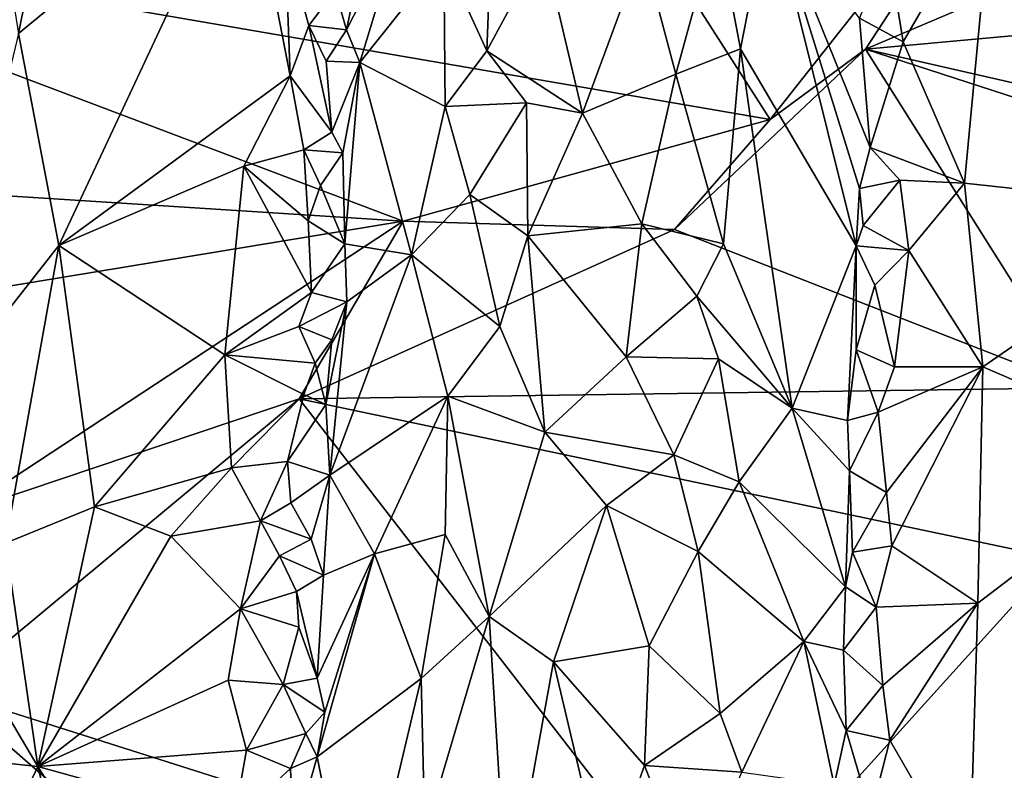
# Model space of a CAD drawing. Units: metres. Extents: x 23 to 28, y -11.5 to 6.6.
# Drawn here: x 25.2 to 26.3, y -1.7 to -0.9 of the extents above; entities that cross this region are included whole.
import ezdxf

# ---------------------------------------------------------------- set-up
doc = ezdxf.new("R2010")
doc.units = ezdxf.units.M

msp = doc.modelspace()

# ---------------------------------------------------------------- linework, layer by layer
at = {"layer": '1'}
for points in [[(24.6877, -0.771, 0.2774), (25.7359, -0.5552, 0.1529), (26.0211, -1.0007, 0.3593)], [(26.0211, -1.0007, 0.3593), (25.7359, -0.5552, 0.1529), (26.3492, -0.5847, 0.1634)], [(26.1299, -0.9206, 0.3225), (26.3492, -0.5847, 0.1634), (26.9335, -0.5788, 0.1389)], [(26.1299, -0.9206, 0.3225), (26.9335, -0.5788, 0.1389), (27.2949, -0.8138, 0.2157)], [(26.0211, -1.0007, 0.3593), (26.3492, -0.5847, 0.1634), (26.1299, -0.9206, 0.3225)], [(25.1199, -0.6424, 2.4963), (25.1627, -0.9026, 2.6165), (25.2191, -0.6212, 2.4923)], [(25.2191, -0.6212, 2.4923), (25.1627, -0.9026, 2.6165), (25.4217, -0.6889, 2.4677)], [(25.1627, -0.9026, 2.6165), (25.2086, -1.1447, 2.6976), (25.4217, -0.6889, 2.4677)], [(25.4217, -0.6889, 2.4677), (25.2086, -1.1447, 2.6976), (25.4727, -0.951, 2.5474)], [(25.4727, -0.951, 2.5474), (25.4671, -0.796, 2.492), (25.4217, -0.6889, 2.4677)], [(25.6483, -0.8151, 2.6269), (25.6972, -0.9223, 2.7134), (25.7051, -0.7229, 2.6358)], [(25.6972, -0.9223, 2.7134), (25.7616, -0.8026, 2.688), (25.7051, -0.7229, 2.6358)], [(26.155, -0.8019, 2.4391), (26.1728, -0.9119, 2.4963), (26.2746, -0.7364, 2.501)], [(26.2746, -0.7364, 2.501), (26.1728, -0.9119, 2.4963), (26.2428, -1.0736, 2.6045)], [(26.2746, -0.7364, 2.501), (26.2428, -1.0736, 2.6045), (26.5236, -1.1039, 2.7004)], [(26.2746, -0.7364, 2.501), (26.5236, -1.1039, 2.7004), (26.5057, -0.7874, 2.5734)], [(25.9599, -0.7781, 2.6491), (25.987, -0.92, 2.6791), (26.0204, -0.7492, 2.5868)], [(26.0204, -0.7492, 2.5868), (25.987, -0.92, 2.6791), (26.1192, -1.1452, 2.5865)], [(26.0204, -0.7492, 2.5868), (26.1231, -1.0795, 2.5444), (26.1352, -1.033, 2.5186)], [(26.1229, -0.8851, 2.4704), (26.0204, -0.7492, 2.5868), (26.1352, -1.033, 2.5186)], [(26.1231, -1.0795, 2.5444), (26.0204, -0.7492, 2.5868), (26.1192, -1.1452, 2.5865)], [(24.4948, -1.046, 0.3949), (24.6877, -0.771, 0.2774), (25.6017, -1.1169, 0.4136)], [(25.6017, -1.1169, 0.4136), (24.6877, -0.771, 0.2774), (26.0211, -1.0007, 0.3593)], [(25.537, -0.8985, 2.4994), (25.5524, -0.9358, 2.541), (25.6026, -0.77, 2.5426)], [(25.5585, -0.7967, 2.4842), (25.537, -0.8985, 2.4994), (25.6026, -0.77, 2.5426)], [(25.6026, -0.77, 2.5426), (25.5524, -0.9358, 2.541), (25.6483, -0.8151, 2.6269)], [(25.8756, -0.8068, 2.6925), (25.9131, -0.949, 2.7333), (25.9599, -0.7781, 2.6491)], [(25.9599, -0.7781, 2.6491), (25.9131, -0.949, 2.7333), (25.987, -0.92, 2.6791)], [(25.4671, -0.796, 2.492), (25.4727, -0.951, 2.5474), (25.4942, -0.8933, 2.5089)], [(25.4671, -0.796, 2.492), (25.4942, -0.8933, 2.5089), (25.524, -0.8534, 2.4681)], [(25.5585, -0.7967, 2.4842), (25.524, -0.8534, 2.4681), (25.537, -0.8985, 2.4994)], [(25.7616, -0.8026, 2.688), (25.6972, -0.9223, 2.7134), (25.8067, -0.9934, 2.7621)], [(25.7616, -0.8026, 2.688), (25.8067, -0.9934, 2.7621), (25.8756, -0.8068, 2.6925)], [(25.8756, -0.8068, 2.6925), (25.8067, -0.9934, 2.7621), (25.9131, -0.949, 2.7333)], [(26.155, -0.8019, 2.4391), (26.1229, -0.8851, 2.4704), (26.1728, -0.9119, 2.4963)], [(25.6483, -0.8151, 2.6269), (25.5524, -0.9358, 2.541), (25.6496, -0.9858, 2.7061)], [(25.6483, -0.8151, 2.6269), (25.6496, -0.9858, 2.7061), (25.6972, -0.9223, 2.7134)], [(26.1299, -0.9206, 0.3225), (27.2949, -0.8138, 0.2157), (27.6781, -1.2744, 0.3873)], [(25.524, -0.8534, 2.4681), (25.4942, -0.8933, 2.5089), (25.537, -0.8985, 2.4994)], [(26.1229, -0.8851, 2.4704), (26.1352, -1.033, 2.5186), (26.1728, -0.9119, 2.4963)], [(25.4942, -0.8933, 2.5089), (25.4727, -0.951, 2.5474), (25.5204, -1.0153, 2.5297)], [(25.514, -0.9343, 2.5049), (25.4942, -0.8933, 2.5089), (25.5204, -1.0153, 2.5297)], [(25.4942, -0.8933, 2.5089), (25.514, -0.9343, 2.5049), (25.537, -0.8985, 2.4994)], [(25.537, -0.8985, 2.4994), (25.514, -0.9343, 2.5049), (25.5524, -0.9358, 2.541)], [(25.1627, -0.9026, 2.6165), (25.059, -1.3352, 2.7755), (25.2086, -1.1447, 2.6976)], [(26.0211, -1.0007, 0.3593), (26.1299, -0.9206, 0.3225), (25.9118, -1.1264, 0.4082)], [(25.9118, -1.1264, 0.4082), (26.1299, -0.9206, 0.3225), (26.3737, -1.3073, 0.4389)], [(25.9131, -0.949, 2.7333), (25.9677, -1.1429, 2.7608), (25.987, -0.92, 2.6791)], [(25.9677, -1.1429, 2.7608), (26.046, -1.3306, 2.7397), (25.987, -0.92, 2.6791)], [(25.987, -0.92, 2.6791), (26.046, -1.3306, 2.7397), (26.1192, -1.1452, 2.5865)], [(26.3737, -1.3073, 0.4389), (26.1299, -0.9206, 0.3225), (27.591, -1.3951, 0.43)], [(26.1299, -0.9206, 0.3225), (27.6781, -1.2744, 0.3873), (27.591, -1.3951, 0.43)], [(26.1728, -0.9119, 2.4963), (26.1352, -1.033, 2.5186), (26.2428, -1.0736, 2.6045)], [(25.6972, -0.9223, 2.7134), (25.6496, -0.9858, 2.7061), (25.7427, -0.9818, 2.7498)], [(25.6972, -0.9223, 2.7134), (25.7427, -0.9818, 2.7498), (25.8067, -0.9934, 2.7621)], [(25.514, -0.9343, 2.5049), (25.5204, -1.0153, 2.5297), (25.5524, -0.9358, 2.541)], [(25.5204, -1.0153, 2.5297), (25.5329, -1.0388, 2.5563), (25.5524, -0.9358, 2.541)], [(25.5329, -1.0388, 2.5563), (25.5352, -1.143, 2.602), (25.5524, -0.9358, 2.541)], [(25.5524, -0.9358, 2.541), (25.5352, -1.143, 2.602), (25.6113, -1.1556, 2.7289)], [(25.5524, -0.9358, 2.541), (25.6113, -1.1556, 2.7289), (25.6496, -0.9858, 2.7061)], [(25.4727, -0.951, 2.5474), (25.2086, -1.1447, 2.6976), (25.42, -1.0541, 2.6044)], [(25.42, -1.0541, 2.6044), (25.4884, -1.0356, 2.5575), (25.4727, -0.951, 2.5474)], [(25.4884, -1.0356, 2.5575), (25.5204, -1.0153, 2.5297), (25.4727, -0.951, 2.5474)], [(25.8067, -0.9934, 2.7621), (25.8743, -1.1199, 2.7944), (25.9131, -0.949, 2.7333)], [(25.9131, -0.949, 2.7333), (25.8743, -1.1199, 2.7944), (25.9677, -1.1429, 2.7608)], [(25.6496, -0.9858, 2.7061), (25.6113, -1.1556, 2.7289), (25.6781, -1.0867, 2.7624)], [(25.6496, -0.9858, 2.7061), (25.6781, -1.0867, 2.7624), (25.7427, -0.9818, 2.7498)], [(25.6781, -1.0867, 2.7624), (25.7441, -1.1339, 2.7984), (25.7427, -0.9818, 2.7498)], [(25.7427, -0.9818, 2.7498), (25.7441, -1.1339, 2.7984), (25.8067, -0.9934, 2.7621)], [(25.6017, -1.1169, 0.4136), (26.0211, -1.0007, 0.3593), (25.9118, -1.1264, 0.4082)], [(25.8067, -0.9934, 2.7621), (25.7441, -1.1339, 2.7984), (25.8743, -1.1199, 2.7944)], [(25.5204, -1.0153, 2.5297), (25.4884, -1.0356, 2.5575), (25.5329, -1.0388, 2.5563)], [(26.1352, -1.033, 2.5186), (26.1231, -1.0795, 2.5444), (26.1689, -1.0703, 2.5485)], [(26.1352, -1.033, 2.5186), (26.1689, -1.0703, 2.5485), (26.2428, -1.0736, 2.6045)], [(25.4884, -1.0356, 2.5575), (25.42, -1.0541, 2.6044), (25.4934, -1.1166, 2.577)], [(25.4884, -1.0356, 2.5575), (25.5074, -1.0761, 2.5544), (25.5329, -1.0388, 2.5563)], [(25.5074, -1.0761, 2.5544), (25.4884, -1.0356, 2.5575), (25.4934, -1.1166, 2.577)], [(25.5074, -1.0761, 2.5544), (25.5352, -1.143, 2.602), (25.5329, -1.0388, 2.5563)], [(24.6201, -1.279, 0.4735), (24.4948, -1.046, 0.3949), (25.6017, -1.1169, 0.4136)], [(25.42, -1.0541, 2.6044), (25.2086, -1.1447, 2.6976), (25.3981, -1.2699, 2.6816)], [(25.42, -1.0541, 2.6044), (25.3981, -1.2699, 2.6816), (25.4972, -1.1984, 2.5956)], [(25.42, -1.0541, 2.6044), (25.4972, -1.1984, 2.5956), (25.4934, -1.1166, 2.577)], [(25.5074, -1.0761, 2.5544), (25.4934, -1.1166, 2.577), (25.5352, -1.143, 2.602)], [(26.1231, -1.0795, 2.5444), (26.1272, -1.1221, 2.5577), (26.1689, -1.0703, 2.5485)], [(26.1689, -1.0703, 2.5485), (26.1272, -1.1221, 2.5577), (26.1793, -1.1506, 2.583)], [(26.1689, -1.0703, 2.5485), (26.1793, -1.1506, 2.583), (26.2428, -1.0736, 2.6045)], [(26.2428, -1.0736, 2.6045), (26.1793, -1.1506, 2.583), (26.2639, -1.2835, 2.6833)], [(26.2428, -1.0736, 2.6045), (26.2639, -1.2835, 2.6833), (26.5236, -1.1039, 2.7004)], [(25.6781, -1.0867, 2.7624), (25.6113, -1.1556, 2.7289), (25.7121, -1.2372, 2.8178)], [(25.6781, -1.0867, 2.7624), (25.7121, -1.2372, 2.8178), (25.7441, -1.1339, 2.7984)], [(26.1272, -1.1221, 2.5577), (26.1231, -1.0795, 2.5444), (26.1192, -1.1452, 2.5865)], [(26.5236, -1.1039, 2.7004), (26.2639, -1.2835, 2.6833), (26.486, -1.3794, 2.7833)], [(25.0947, -1.4507, 0.5182), (24.6201, -1.279, 0.4735), (25.6017, -1.1169, 0.4136)], [(25.0947, -1.4507, 0.5182), (25.6017, -1.1169, 0.4136), (25.4832, -1.3201, 0.4783)], [(25.4832, -1.3201, 0.4783), (25.6017, -1.1169, 0.4136), (25.9118, -1.1264, 0.4082)], [(25.4934, -1.1166, 2.577), (25.4972, -1.1984, 2.5956), (25.5352, -1.143, 2.602)], [(25.7441, -1.1339, 2.7984), (25.8563, -1.272, 2.8388), (25.8743, -1.1199, 2.7944)], [(25.8743, -1.1199, 2.7944), (25.8563, -1.272, 2.8388), (25.9372, -1.2028, 2.7975)], [(25.8743, -1.1199, 2.7944), (25.9372, -1.2028, 2.7975), (25.9677, -1.1429, 2.7608)], [(26.1272, -1.1221, 2.5577), (26.1192, -1.1452, 2.5865), (26.1793, -1.1506, 2.583)], [(25.4832, -1.3201, 0.4783), (25.9118, -1.1264, 0.4082), (26.3737, -1.3073, 0.4389)], [(25.7441, -1.1339, 2.7984), (25.7121, -1.2372, 2.8178), (25.7636, -1.358, 2.8591)], [(25.7441, -1.1339, 2.7984), (25.7636, -1.358, 2.8591), (25.8563, -1.272, 2.8388)], [(25.059, -1.3352, 2.7755), (25.1477, -1.4848, 2.8104), (25.2086, -1.1447, 2.6976)], [(25.2086, -1.1447, 2.6976), (25.1477, -1.4848, 2.8104), (25.2492, -1.4434, 2.7769)], [(25.2086, -1.1447, 2.6976), (25.2492, -1.4434, 2.7769), (25.3981, -1.2699, 2.6816)], [(25.5352, -1.143, 2.602), (25.4972, -1.1984, 2.5956), (25.5373, -1.209, 2.6296)], [(25.5352, -1.143, 2.602), (25.5373, -1.209, 2.6296), (25.6113, -1.1556, 2.7289)], [(25.9677, -1.1429, 2.7608), (25.9372, -1.2028, 2.7975), (26.046, -1.3306, 2.7397)], [(26.1192, -1.1452, 2.5865), (26.046, -1.3306, 2.7397), (26.1092, -1.3446, 2.6404)], [(26.1192, -1.1452, 2.5865), (26.1092, -1.3446, 2.6404), (26.1191, -1.264, 2.6068)], [(26.1192, -1.1452, 2.5865), (26.1191, -1.264, 2.6068), (26.1404, -1.1903, 2.5726)], [(26.1192, -1.1452, 2.5865), (26.1404, -1.1903, 2.5726), (26.1793, -1.1506, 2.583)], [(25.5373, -1.209, 2.6296), (25.518, -1.4071, 2.6751), (25.6113, -1.1556, 2.7289)], [(25.6113, -1.1556, 2.7289), (25.518, -1.4071, 2.6751), (25.6529, -1.3168, 2.8155)], [(25.6113, -1.1556, 2.7289), (25.6529, -1.3168, 2.8155), (25.7121, -1.2372, 2.8178)], [(26.1404, -1.1903, 2.5726), (26.163, -1.2835, 2.6126), (26.1793, -1.1506, 2.583)], [(26.1793, -1.1506, 2.583), (26.163, -1.2835, 2.6126), (26.2639, -1.2835, 2.6833)], [(26.1404, -1.1903, 2.5726), (26.1191, -1.264, 2.6068), (26.163, -1.2835, 2.6126)], [(25.4972, -1.1984, 2.5956), (25.3981, -1.2699, 2.6816), (25.4825, -1.2374, 2.6143)], [(25.4972, -1.1984, 2.5956), (25.4825, -1.2374, 2.6143), (25.5373, -1.209, 2.6296)], [(25.8563, -1.272, 2.8388), (25.9619, -1.2743, 2.8023), (25.9372, -1.2028, 2.7975)], [(25.9372, -1.2028, 2.7975), (25.9619, -1.2743, 2.8023), (26.046, -1.3306, 2.7397)], [(25.4825, -1.2374, 2.6143), (25.5202, -1.2527, 2.6154), (25.5373, -1.209, 2.6296)], [(25.5373, -1.209, 2.6296), (25.5202, -1.2527, 2.6154), (25.5135, -1.3266, 2.6352)], [(25.5373, -1.209, 2.6296), (25.5135, -1.3266, 2.6352), (25.518, -1.4071, 2.6751)], [(25.3981, -1.2699, 2.6816), (25.5013, -1.2793, 2.6127), (25.4825, -1.2374, 2.6143)], [(25.4825, -1.2374, 2.6143), (25.5013, -1.2793, 2.6127), (25.5202, -1.2527, 2.6154)], [(25.7121, -1.2372, 2.8178), (25.6529, -1.3168, 2.8155), (25.7636, -1.358, 2.8591)], [(25.5202, -1.2527, 2.6154), (25.5013, -1.2793, 2.6127), (25.5135, -1.3266, 2.6352)], [(25.3981, -1.2699, 2.6816), (25.2492, -1.4434, 2.7769), (25.4057, -1.3988, 2.7108)], [(25.3981, -1.2699, 2.6816), (25.4057, -1.3988, 2.7108), (25.4882, -1.3152, 2.6296)], [(25.4882, -1.3152, 2.6296), (25.5013, -1.2793, 2.6127), (25.3981, -1.2699, 2.6816)], [(26.1191, -1.264, 2.6068), (26.1092, -1.3446, 2.6404), (26.1442, -1.3352, 2.6176)], [(26.1191, -1.264, 2.6068), (26.1442, -1.3352, 2.6176), (26.163, -1.2835, 2.6126)], [(25.5013, -1.2793, 2.6127), (25.4882, -1.3152, 2.6296), (25.5135, -1.3266, 2.6352)], [(25.8563, -1.272, 2.8388), (25.7636, -1.358, 2.8591), (25.911, -1.384, 2.8552)], [(25.8563, -1.272, 2.8388), (25.911, -1.384, 2.8552), (25.9619, -1.2743, 2.8023)], [(25.9619, -1.2743, 2.8023), (25.911, -1.384, 2.8552), (25.9857, -1.4149, 2.8172)], [(25.9619, -1.2743, 2.8023), (25.9857, -1.4149, 2.8172), (26.046, -1.3306, 2.7397)], [(26.1442, -1.3352, 2.6176), (26.2639, -1.2835, 2.6833), (26.163, -1.2835, 2.6126)], [(26.1442, -1.3352, 2.6176), (26.1536, -1.4272, 2.6524), (26.2639, -1.2835, 2.6833)], [(26.1536, -1.4272, 2.6524), (26.1597, -1.4879, 2.6758), (26.2639, -1.2835, 2.6833)], [(26.2639, -1.2835, 2.6833), (26.1597, -1.4879, 2.6758), (26.258, -1.5536, 2.7608)], [(26.2639, -1.2835, 2.6833), (26.258, -1.5536, 2.7608), (26.486, -1.3794, 2.7833)], [(25.4882, -1.3152, 2.6296), (25.4057, -1.3988, 2.7108), (25.4697, -1.3918, 2.6539)], [(25.4882, -1.3152, 2.6296), (25.4697, -1.3918, 2.6539), (25.5135, -1.3266, 2.6352)], [(26.3477, -1.5019, 0.4966), (25.4832, -1.3201, 0.4783), (26.3737, -1.3073, 0.4389)], [(25.0947, -1.4507, 0.5182), (25.4832, -1.3201, 0.4783), (25.0802, -1.6549, 0.5557)], [(25.9577, -1.9337, 0.5896), (25.0802, -1.6549, 0.5557), (25.4832, -1.3201, 0.4783)], [(25.5135, -1.3266, 2.6352), (25.4697, -1.3918, 2.6539), (25.518, -1.4071, 2.6751)], [(25.9577, -1.9337, 0.5896), (25.4832, -1.3201, 0.4783), (26.3477, -1.5019, 0.4966)], [(25.518, -1.4071, 2.6751), (25.569, -1.4972, 2.7761), (25.6529, -1.3168, 2.8155)], [(25.6529, -1.3168, 2.8155), (25.569, -1.4972, 2.7761), (25.6499, -1.4751, 2.8496)], [(25.6529, -1.3168, 2.8155), (25.6499, -1.4751, 2.8496), (25.7, -1.5688, 2.8963)], [(25.6529, -1.3168, 2.8155), (25.7, -1.5688, 2.8963), (25.7636, -1.358, 2.8591)], [(26.046, -1.3306, 2.7397), (25.9857, -1.4149, 2.8172), (26.1068, -1.5348, 2.6924)], [(26.046, -1.3306, 2.7397), (26.1068, -1.5348, 2.6924), (26.1114, -1.4022, 2.6501)], [(26.1092, -1.3446, 2.6404), (26.046, -1.3306, 2.7397), (26.1114, -1.4022, 2.6501)], [(26.1092, -1.3446, 2.6404), (26.1114, -1.4022, 2.6501), (26.1442, -1.3352, 2.6176)], [(26.1442, -1.3352, 2.6176), (26.1114, -1.4022, 2.6501), (26.1536, -1.4272, 2.6524)], [(25.7636, -1.358, 2.8591), (25.7, -1.5688, 2.8963), (25.834, -1.4418, 2.8823)], [(25.7636, -1.358, 2.8591), (25.834, -1.4418, 2.8823), (25.911, -1.384, 2.8552)], [(26.258, -1.5536, 2.7608), (26.2485, -1.8681, 2.8354), (26.486, -1.3794, 2.7833)], [(26.486, -1.3794, 2.7833), (26.2485, -1.8681, 2.8354), (26.4412, -1.7871, 2.8775)], [(25.4057, -1.3988, 2.7108), (25.4388, -1.4593, 2.6968), (25.4697, -1.3918, 2.6539)], [(25.4697, -1.3918, 2.6539), (25.4388, -1.4593, 2.6968), (25.4734, -1.439, 2.6621)], [(25.4697, -1.3918, 2.6539), (25.4734, -1.439, 2.6621), (25.518, -1.4071, 2.6751)], [(25.911, -1.384, 2.8552), (25.834, -1.4418, 2.8823), (25.9387, -1.4945, 2.8675)], [(25.911, -1.384, 2.8552), (25.9387, -1.4945, 2.8675), (25.9857, -1.4149, 2.8172)], [(25.2492, -1.4434, 2.7769), (25.3366, -1.4771, 2.7555), (25.4057, -1.3988, 2.7108)], [(25.4057, -1.3988, 2.7108), (25.3366, -1.4771, 2.7555), (25.4388, -1.4593, 2.6968)], [(26.1114, -1.4022, 2.6501), (26.1068, -1.5348, 2.6924), (26.1148, -1.4953, 2.6684)], [(26.1114, -1.4022, 2.6501), (26.1148, -1.4953, 2.6684), (26.1536, -1.4272, 2.6524)], [(25.4734, -1.439, 2.6621), (25.4968, -1.4803, 2.6705), (25.518, -1.4071, 2.6751)], [(25.4968, -1.4803, 2.6705), (25.5107, -1.5216, 2.6982), (25.518, -1.4071, 2.6751)], [(25.518, -1.4071, 2.6751), (25.5107, -1.5216, 2.6982), (25.569, -1.4972, 2.7761)], [(25.9857, -1.4149, 2.8172), (25.9387, -1.4945, 2.8675), (26.0592, -1.5973, 2.78)], [(25.9857, -1.4149, 2.8172), (26.0592, -1.5973, 2.78), (26.1068, -1.5348, 2.6924)], [(26.1536, -1.4272, 2.6524), (26.1148, -1.4953, 2.6684), (26.1597, -1.4879, 2.6758)], [(25.4734, -1.439, 2.6621), (25.4388, -1.4593, 2.6968), (25.4968, -1.4803, 2.6705)], [(25.2492, -1.4434, 2.7769), (25.1477, -1.4848, 2.8104), (25.1846, -1.7403, 2.8531)], [(25.2492, -1.4434, 2.7769), (25.1846, -1.7403, 2.8531), (25.3366, -1.4771, 2.7555)], [(25.7, -1.5688, 2.8963), (25.7736, -1.6207, 2.9214), (25.834, -1.4418, 2.8823)], [(25.834, -1.4418, 2.8823), (25.7736, -1.6207, 2.9214), (25.8826, -1.6024, 2.9117)], [(25.834, -1.4418, 2.8823), (25.8826, -1.6024, 2.9117), (25.9387, -1.4945, 2.8675)], [(25.3366, -1.4771, 2.7555), (25.4162, -1.5598, 2.7465), (25.4388, -1.4593, 2.6968)], [(25.4388, -1.4593, 2.6968), (25.4162, -1.5598, 2.7465), (25.4606, -1.4995, 2.6894)], [(25.4388, -1.4593, 2.6968), (25.4606, -1.4995, 2.6894), (25.4968, -1.4803, 2.6705)], [(25.3366, -1.4771, 2.7555), (25.1846, -1.7403, 2.8531), (25.4162, -1.5598, 2.7465)], [(25.4968, -1.4803, 2.6705), (25.4606, -1.4995, 2.6894), (25.5107, -1.5216, 2.6982)], [(25.569, -1.4972, 2.7761), (25.6224, -1.6396, 2.8697), (25.6499, -1.4751, 2.8496)], [(25.6499, -1.4751, 2.8496), (25.6224, -1.6396, 2.8697), (25.7, -1.5688, 2.8963)], [(25.0718, -1.5495, 2.8297), (25.1846, -1.7403, 2.8531), (25.1477, -1.4848, 2.8104)], [(25.9387, -1.4945, 2.8675), (25.8826, -1.6024, 2.9117), (25.9639, -1.6795, 2.8895)], [(25.9387, -1.4945, 2.8675), (25.9639, -1.6795, 2.8895), (26.0592, -1.5973, 2.78)], [(26.1148, -1.4953, 2.6684), (26.1068, -1.5348, 2.6924), (26.1421, -1.5581, 2.6842)], [(26.1148, -1.4953, 2.6684), (26.1421, -1.5581, 2.6842), (26.1597, -1.4879, 2.6758)], [(26.1597, -1.4879, 2.6758), (26.1421, -1.5581, 2.6842), (26.258, -1.5536, 2.7608)], [(25.4606, -1.4995, 2.6894), (25.4162, -1.5598, 2.7465), (25.4799, -1.5403, 2.6871)], [(25.4606, -1.4995, 2.6894), (25.4799, -1.5403, 2.6871), (25.5107, -1.5216, 2.6982)], [(25.5107, -1.5216, 2.6982), (25.5035, -1.6392, 2.725), (25.569, -1.4972, 2.7761)], [(25.5035, -1.6392, 2.725), (25.5123, -1.6782, 2.7456), (25.569, -1.4972, 2.7761)], [(25.5123, -1.6782, 2.7456), (25.5036, -1.7292, 2.7503), (25.569, -1.4972, 2.7761)], [(25.569, -1.4972, 2.7761), (25.5036, -1.7292, 2.7503), (25.6224, -1.6396, 2.8697)], [(26.5135, -1.9838, 0.5956), (25.9577, -1.9337, 0.5896), (26.3477, -1.5019, 0.4966)], [(25.5107, -1.5216, 2.6982), (25.4799, -1.5403, 2.6871), (25.5035, -1.6392, 2.725)], [(25.4799, -1.5403, 2.6871), (25.4162, -1.5598, 2.7465), (25.4827, -1.5809, 2.6976)], [(25.4799, -1.5403, 2.6871), (25.4827, -1.5809, 2.6976), (25.5035, -1.6392, 2.725)], [(26.1068, -1.5348, 2.6924), (26.0592, -1.5973, 2.78), (26.1047, -1.6073, 2.7048)], [(26.1068, -1.5348, 2.6924), (26.1047, -1.6073, 2.7048), (26.1421, -1.5581, 2.6842)], [(25.0718, -1.5495, 2.8297), (25.0876, -1.73, 2.8518), (25.1846, -1.7403, 2.8531)], [(25.1846, -1.7403, 2.8531), (25.4018, -1.6414, 2.767), (25.4162, -1.5598, 2.7465)], [(25.4162, -1.5598, 2.7465), (25.4018, -1.6414, 2.767), (25.4646, -1.6466, 2.7201)], [(25.4162, -1.5598, 2.7465), (25.4646, -1.6466, 2.7201), (25.4827, -1.5809, 2.6976)], [(26.1421, -1.5581, 2.6842), (26.1047, -1.6073, 2.7048), (26.1497, -1.6477, 2.7176)], [(26.1421, -1.5581, 2.6842), (26.1497, -1.6477, 2.7176), (26.258, -1.5536, 2.7608)], [(26.258, -1.5536, 2.7608), (26.1497, -1.6477, 2.7176), (26.1577, -1.7099, 2.742)], [(26.258, -1.5536, 2.7608), (26.1577, -1.7099, 2.742), (26.2485, -1.8681, 2.8354)], [(25.6224, -1.6396, 2.8697), (25.6264, -1.8172, 2.9114), (25.7, -1.5688, 2.8963)], [(25.7, -1.5688, 2.8963), (25.6264, -1.8172, 2.9114), (25.721, -1.9108, 2.9677)], [(25.7, -1.5688, 2.8963), (25.721, -1.9108, 2.9677), (25.7736, -1.6207, 2.9214)], [(25.4827, -1.5809, 2.6976), (25.4646, -1.6466, 2.7201), (25.5035, -1.6392, 2.725)], [(25.7736, -1.6207, 2.9214), (25.8774, -1.7388, 2.94), (25.8826, -1.6024, 2.9117)], [(25.8826, -1.6024, 2.9117), (25.8774, -1.7388, 2.94), (25.9639, -1.6795, 2.8895)], [(25.9639, -1.6795, 2.8895), (25.9885, -1.7467, 2.8835), (26.0592, -1.5973, 2.78)], [(26.0592, -1.5973, 2.78), (25.9885, -1.7467, 2.8835), (26.0942, -1.7616, 2.7472)], [(26.0592, -1.5973, 2.78), (26.0942, -1.7616, 2.7472), (26.1076, -1.699, 2.7211)], [(26.1047, -1.6073, 2.7048), (26.0592, -1.5973, 2.78), (26.1076, -1.699, 2.7211)], [(26.1047, -1.6073, 2.7048), (26.1076, -1.699, 2.7211), (26.1497, -1.6477, 2.7176)], [(25.7736, -1.6207, 2.9214), (25.721, -1.9108, 2.9677), (25.8316, -1.8671, 2.9678)], [(25.7736, -1.6207, 2.9214), (25.8316, -1.8671, 2.9678), (25.8774, -1.7388, 2.94)], [(25.4018, -1.6414, 2.767), (25.1846, -1.7403, 2.8531), (25.423, -1.7214, 2.7767)], [(25.4018, -1.6414, 2.767), (25.423, -1.7214, 2.7767), (25.4646, -1.6466, 2.7201)], [(25.5035, -1.6392, 2.725), (25.4646, -1.6466, 2.7201), (25.5123, -1.6782, 2.7456)], [(25.5036, -1.7292, 2.7503), (25.5483, -1.9532, 2.8698), (25.6224, -1.6396, 2.8697)], [(25.5483, -1.9532, 2.8698), (25.6264, -1.8172, 2.9114), (25.6224, -1.6396, 2.8697)], [(25.4646, -1.6466, 2.7201), (25.423, -1.7214, 2.7767), (25.4905, -1.7024, 2.7276)], [(25.4646, -1.6466, 2.7201), (25.4905, -1.7024, 2.7276), (25.5123, -1.6782, 2.7456)], [(26.1497, -1.6477, 2.7176), (26.1076, -1.699, 2.7211), (26.1577, -1.7099, 2.742)], [(24.8368, -1.9122, 0.5966), (25.0802, -1.6549, 0.5557), (25.4646, -1.9899, 0.6066)], [(25.4646, -1.9899, 0.6066), (25.0802, -1.6549, 0.5557), (25.9577, -1.9337, 0.5896)], [(25.4905, -1.7024, 2.7276), (25.5036, -1.7292, 2.7503), (25.5123, -1.6782, 2.7456)], [(25.8774, -1.7388, 2.94), (25.9885, -1.7467, 2.8835), (25.9639, -1.6795, 2.8895)], [(25.423, -1.7214, 2.7767), (25.4733, -1.7423, 2.7417), (25.4905, -1.7024, 2.7276)], [(25.4905, -1.7024, 2.7276), (25.4733, -1.7423, 2.7417), (25.5036, -1.7292, 2.7503)], [(26.0942, -1.7616, 2.7472), (26.1359, -1.7949, 2.744), (26.1076, -1.699, 2.7211)], [(26.1076, -1.699, 2.7211), (26.1359, -1.7949, 2.744), (26.1577, -1.7099, 2.742)], [(26.1359, -1.7949, 2.744), (26.2485, -1.8681, 2.8354), (26.1577, -1.7099, 2.742)], [(25.1259, -1.8638, 2.8647), (25.1846, -1.7403, 2.8531), (25.0876, -1.73, 2.8518)], [(25.1846, -1.7403, 2.8531), (25.4085, -1.8023, 2.7974), (25.423, -1.7214, 2.7767)], [(25.4085, -1.8023, 2.7974), (25.4733, -1.7423, 2.7417), (25.423, -1.7214, 2.7767)], [(25.4733, -1.7423, 2.7417), (25.4762, -1.8257, 2.7561), (25.5036, -1.7292, 2.7503)], [(25.5036, -1.7292, 2.7503), (25.4762, -1.8257, 2.7561), (25.5483, -1.9532, 2.8698)], [(25.1846, -1.7403, 2.8531), (25.1259, -1.8638, 2.8647), (25.2288, -1.9207, 2.8661)], [(25.1846, -1.7403, 2.8531), (25.2288, -1.9207, 2.8661), (25.3427, -1.9936, 2.8441)], [(25.1846, -1.7403, 2.8531), (25.3427, -1.9936, 2.8441), (25.4085, -1.8023, 2.7974)], [(25.4733, -1.7423, 2.7417), (25.4085, -1.8023, 2.7974), (25.4762, -1.8257, 2.7561)], [(25.8774, -1.7388, 2.94), (25.8316, -1.8671, 2.9678), (25.9315, -1.8786, 2.9405)], [(25.8774, -1.7388, 2.94), (25.9315, -1.8786, 2.9405), (25.9885, -1.7467, 2.8835)]]:
    msp.add_3dface(points, dxfattribs=at)

doc.saveas('drawing.dxf')
